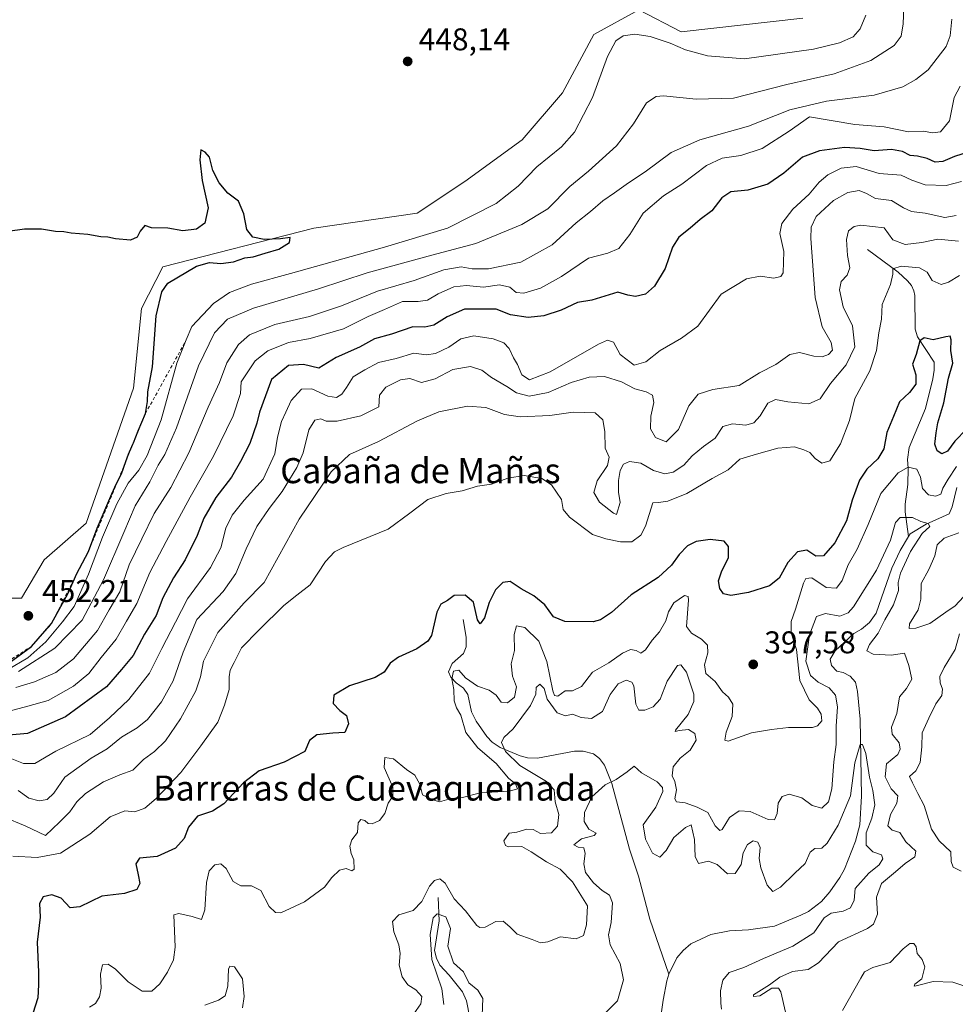
# Model space of a CAD drawing. Units: metres. Extents: x 621900 to 625379, y 4683228 to 4685601.
# Drawn here: x 624676 to 624975, y 4683809 to 4684123 of the extents above; entities that cross this region are included whole.
import ezdxf
from ezdxf.enums import TextEntityAlignment as Align

# ---------------------------------------------------------------- set-up
doc = ezdxf.new("R2010")
doc.units = ezdxf.units.M
doc.header["$MEASUREMENT"] = 0
doc.linetypes.add('DGN Style 2', pattern=[1.648017, 0.98881, -0.659207])
for name, color, linetype, lineweight in [('Corriente natural lineal', 142, 'Continuous', 13), ('Cultivos herbáceos CxS', 92, 'Continuous', 0), ('Curva de nivel maestra', 30, 'Continuous', 30), ('Curva de nivel normal', 30, 'Continuous', 0), ('Escarpado lineal', 30, 'DGN Style 2', 0), ('Pastizal CxS', 92, 'Continuous', 0), ('Punto de cota en terreno', 7, 'Continuous', 0), ('Rótulo de punto de cota en terreno', 7, 'Continuous', 0), ('Texto cartográfico', 7, 'Continuous', 0)]:
    doc.layers.add(name, color=color, linetype=linetype, lineweight=lineweight)
doc.styles.add('Style-Arial', font='txt')

# ---------------------------------------------------------------- blocks, each defined once
blk = doc.blocks.new('*U6')
at = {"layer": 'Pastizal CxS', "color": 92, "linetype": 'Continuous', "lineweight": 0}
blk.add_polyline3d([(624666.0933, 4683938.6671, 451.8961), (624676.8349, 4683938.6669, 451.8835), (624683.9962, 4683950.8407, 451.6787), (624697.4784, 4683962.5643, 451.8475), (624712.5623, 4684005.5729, 450.9096), (624715.1056, 4684031.0229, 450.6336), (624721.8947, 4684044.3069, 450.405), (624770.1243, 4684056.6383, 449.7289), (624802.9951, 4684061.3579, 448.7435), (624818.2571, 4684071.5377, 448.0866), (624836.5274, 4684084.7509, 447.6537), (624849.4175, 4684099.7895, 447.8236), (624859.4427, 4684118.4077, 447.245), (624873.765, 4684126.2851, 447.2667), (624887.2251, 4684119.2461, 446.8572), (624926.1215, 4684123.5627, 448.3714)], dxfattribs=at)
blk = doc.blocks.new('*U7')
at = {"layer": 'Cultivos herbáceos CxS', "color": 92, "linetype": 'Continuous', "lineweight": 0}
blk.add_polyline3d([(624926.1215, 4684123.5627, 448.3714), (624887.2251, 4684119.2461, 446.8572), (624873.765, 4684126.2851, 447.2667), (624859.4427, 4684118.4077, 447.245), (624849.4175, 4684099.7895, 447.8236), (624836.5274, 4684084.7509, 447.6537), (624818.2571, 4684071.5377, 448.0866), (624802.9951, 4684061.3579, 448.7435), (624770.1243, 4684056.6383, 449.7289), (624721.8947, 4684044.3069, 450.405), (624715.1056, 4684031.0229, 450.6336), (624712.5623, 4684005.5729, 450.9096), (624697.4784, 4683962.5643, 451.8475), (624683.9962, 4683950.8407, 451.6787), (624676.8349, 4683938.6669, 451.8835), (624666.0933, 4683938.6671, 451.8961)], dxfattribs=at)
blk = doc.blocks.new('5PATER')
at = {"layer": 'Punto de cota en terreno', "linetype": 'Continuous', "lineweight": 0}
h = blk.add_hatch(color=51, dxfattribs=at)
edge = h.paths.add_edge_path()
edge.add_ellipse((0, 0), major_axis=(-0.11, -0.111), ratio=0.999422, start_angle=0, end_angle=360)

msp = doc.modelspace()

# ---------------------------------------------------------------- linework, layer by layer
at = {"layer": 'Corriente natural lineal', "color": 142, "linetype": 'Continuous', "lineweight": 13}
for points in [[(624946.7442, 4684049.7668, 408.333), (624956.4401, 4684042.6201, 406.1049), (624959.5001, 4684039.7801, 404.9217), (624960.7101, 4684038.3601, 404.275), (624961.5201, 4684036.6701, 403.6121), (624961.8101, 4684035.1101, 403.1783), (624961.8601, 4684024.3601, 401.1273), (624962.6501, 4684021.9901, 400.7471), (624967.9301, 4684013.8501, 399.446), (624967.9201, 4684011.3601, 399.2141), (624967.4901, 4684008.6101, 399.0126), (624965.1601, 4683999.1301, 399.0221), (624959.9701, 4683986.7001, 398.3481), (624959.5101, 4683982.8401, 397.8716), (624959.6601, 4683980.1301, 396.7558), (624959.5301, 4683974.8301, 394.4259), (624958.6901, 4683968.5701, 392.1574), (624958.6901, 4683966.1801, 391.5203), (624959.8201, 4683958.2601, 390.0399)], [(624975.2101, 4683973.9601, 394.1418), (624973.7501, 4683967.8001, 392.6149), (624972.7201, 4683965.5401, 392.0246), (624965.4101, 4683962.2601, 390.7313), (624960.3501, 4683959.1201, 390.1429), (624959.8201, 4683958.2601, 390.0399)], [(624959.8201, 4683958.2601, 390.0399), (624957.1101, 4683953.8101, 389.7144), (624954.4701, 4683948.1701, 389.5582), (624949.5101, 4683933.8101, 388.6976), (624947.3701, 4683930.8701, 388.2389), (624944.8001, 4683928.7401, 388.5503), (624942.3201, 4683927.3501, 388.4654), (624936.3501, 4683921.8201, 387.5561), (624934.8101, 4683919.1901, 387.6297), (624935.2001, 4683917.1501, 387.4528), (624936.9201, 4683915.3401, 387.2263), (624938.9801, 4683914.9201, 387.1275), (624941.1901, 4683913.7801, 386.9567), (624942.9201, 4683911.8001, 386.5817), (624943.5401, 4683908.8801, 386.6013), (624944.4101, 4683900.0201, 386.4514), (624944.7901, 4683875.4601, 385.5255), (624944.2101, 4683866.4001, 384.9541), (624942.9001, 4683861.1901, 384.5018), (624939.3201, 4683852.1701, 383.9524), (624937.9101, 4683849.5501, 383.8703), (624934.6601, 4683844.9301, 383.5998), (624931.9901, 4683841.8601, 383.3731), (624927.9201, 4683838.7001, 383.1407), (624925.4101, 4683837.5001, 382.9639), (624917.0301, 4683834.0301, 382.6313), (624908.7501, 4683832.8701, 382.271), (624902.6901, 4683832.5601, 382.0023), (624896.7301, 4683831.3801, 381.5763), (624890.3501, 4683828.3801, 381.2939), (624887.9101, 4683826.3201, 381.2366), (624885.9101, 4683823.9501, 381.1402), (624883.3601, 4683818.6901, 380.9361)], [(624817.7001, 4683931.8401, 398.7221), (624818.6201, 4683926.2401, 397.7606), (624818.6701, 4683923.1201, 397.7768), (624817.7701, 4683921.0201, 397.5869), (624814.1701, 4683917.8401, 398.28), (624813.0701, 4683915.1201, 398.2917), (624813.8201, 4683913.4701, 397.8904), (624815.4301, 4683911.5901, 396.9086), (624817.8401, 4683909.8801, 395.3683), (624819.2201, 4683907.9301, 394.8187), (624820.3501, 4683902.3301, 394.0313), (624821.8501, 4683899.4401, 393.6216), (624825.2601, 4683894.5001, 392.8071), (624826.9701, 4683892.7301, 392.1356), (624829.5701, 4683891.0601, 391.8543), (624835.8601, 4683888.3101, 389.7416), (624838.2001, 4683887.7201, 388.8806), (624841.4601, 4683887.6101, 388.2582), (624853.2801, 4683889.8001, 387.1487), (624856.0301, 4683889.8601, 387.002), (624859.2701, 4683888.9901, 386.9738), (624861.2501, 4683887.4901, 386.8122), (624862.8401, 4683885.3301, 386.4734), (624865.1501, 4683879.5301, 385.625), (624870.7701, 4683858.5701, 383.699), (624873.6101, 4683849.9801, 383.069), (624877.2501, 4683836.2801, 381.9649), (624883.3601, 4683818.6901, 380.9361)], [(624809.7201, 4683843.1601, 389.2093), (624810.0701, 4683835.7201, 387.1331), (624808.5301, 4683826.2801, 386.0581), (624809.1601, 4683823.8701, 385.5184), (624810.3201, 4683821.5701, 385.0759), (624813.2301, 4683818.4501, 383.996), (624817.4701, 4683813.1001, 383.3676), (624818.7701, 4683810.2101, 383.6618), (624819.8901, 4683804.8101, 383.1418)], [(624883.3601, 4683818.6901, 380.9361), (624882.6701, 4683816.5701, 380.8665), (624881.4901, 4683810.4801, 380.671), (624879.2301, 4683795.0401, 380.0873), (624879.5901, 4683792.2401, 379.9089), (624881.0901, 4683789.2501, 379.7056), (624882.2801, 4683786.0401, 379.4375), (624882.1101, 4683783.9501, 379.2731), (624880.8101, 4683780.6001, 379.1253), (624880.3401, 4683778.1501, 378.9797), (624880.5701, 4683775.4101, 378.8287), (624881.7101, 4683769.3801, 378.4722), (624881.1601, 4683764.0001, 378.223), (624877.6201, 4683751.5201, 377.639), (624877.0401, 4683748.4901, 377.2486), (624874.9501, 4683742.6301, 376.7109), (624873.6301, 4683740.0101, 376.686), (624868.7301, 4683734.0001, 376.3059), (624865.1701, 4683728.5401, 376.108), (624863.2801, 4683723.1001, 375.9357), (624862.1201, 4683717.3601, 375.8438), (624861.4801, 4683711.5201, 375.6815), (624860.3701, 4683706.9601, 375.6321)]]:
    msp.add_polyline3d(points, dxfattribs=at)
at = {"layer": 'Cultivos herbáceos CxS', "color": 92, "linetype": 'Continuous', "lineweight": 0}
msp.add_polyline3d([(624926.1215, 4684123.5627, 448.3714), (624887.2251, 4684119.2461, 446.8572), (624873.765, 4684126.2851, 447.2667), (624859.4427, 4684118.4077, 447.245), (624849.4175, 4684099.7895, 447.8236), (624836.5274, 4684084.7509, 447.6537), (624818.2571, 4684071.5377, 448.0866), (624802.9951, 4684061.3579, 448.7435), (624770.1243, 4684056.6383, 449.7289), (624721.8947, 4684044.3069, 450.405), (624715.1056, 4684031.0229, 450.6336), (624712.5623, 4684005.5729, 450.9096), (624697.4784, 4683962.5643, 451.8475), (624683.9962, 4683950.8407, 451.6787), (624676.8349, 4683938.6669, 451.8835), (624666.0933, 4683938.6671, 451.8961)], dxfattribs=at)
at = {"layer": 'Curva de nivel maestra', "color": 30, "linetype": 'Continuous', "lineweight": 30, "flags": 128}
for points, elevation in [([(624672.92, 4683918.0101), (624680, 4683923.2001), (624686.37, 4683930.5201), (624691.68, 4683940.2601), (624693.7107, 4683944.8273), (624694.37, 4683946.3101), (624698.14, 4683953.4601), (624700.92, 4683960.9701), (624705.59, 4683971.9201), (624707.1711, 4683975.1433), (624708.7, 4683978.2601), (624710.0546, 4683982.1575), (624710.9, 4683984.5901), (624712.3684, 4683987.7859), (624712.43, 4683987.9201), (624712.5195, 4683988.1536), (624713.99, 4683991.9901), (624716.37, 4683997.5201), (624717.06, 4684001.3601), (624717.1, 4684004.4501), (624718.58, 4684012.4001), (624719.74, 4684028.6601), (624721.54, 4684036.3601), (624723.51, 4684039.0401), (624732.66, 4684044.4501), (624736.76, 4684045.6301), (624740.43, 4684045.3601), (624744.43, 4684045.8301), (624748.1, 4684047.1701), (624750.76, 4684047.4901), (624754.52, 4684048.6601), (624758.86, 4684049.8701), (624762.3, 4684052.0301), (624762.5, 4684053.6501), (624759.4, 4684053.2201), (624754.2, 4684053.0201), (624750.64, 4684053.7801), (624748.69, 4684056.1701), (624747.79, 4684061.2301), (624746.02, 4684065.2501), (624742.66, 4684067.8101), (624739.88, 4684071.0201), (624737.88, 4684075.0301), (624736.74, 4684079.2201), (624735.4, 4684080.8101), (624734.04, 4684081.5801), (624733.66, 4684078.3801), (624734.42, 4684071.7601), (624736.35, 4684063.0801), (624735.25, 4684058.1601), (624732.66, 4684056.3401), (624728.24, 4684055.7201), (624723.46, 4684056.6101), (624718.31, 4684056.6801), (624716.21, 4684057.4301), (624714.67, 4684055.6301), (624713.72, 4684053.7401), (624711.6, 4684052.8101), (624706.83, 4684053.1901), (624704.36, 4684053.7101), (624702.1, 4684053.8401), (624697.98, 4684054.6401), (624692.64, 4684054.9901), (624690.27, 4684055.4101), (624687.71, 4684055.5201), (624683.16, 4684056.3001), (624677.75, 4684056.2901), (624672.44, 4684055.5801)], 450), ([(624979.09, 4684080.9701), (624974.48, 4684079.4601), (624970.7, 4684077.8501), (624968.3, 4684077.6801), (624965.7, 4684078.8401), (624962.69, 4684079.5401), (624960.27, 4684079.7801), (624957.84, 4684081.0201), (624954.34, 4684081.7301), (624948.82, 4684081.2801), (624944.4, 4684082.0201), (624939.4, 4684082.3201), (624931.4, 4684081.2801), (624925.92, 4684079.2001), (624919.96, 4684074.1601), (624914.87, 4684070.6501), (624908.56, 4684068.6801), (624903.08, 4684068.1601), (624900.21, 4684066.2501), (624897.06, 4684062.1301), (624893.35, 4684059.4201), (624890.13, 4684056.6301), (624886.54, 4684053.7601), (624884.54, 4684050.5401), (624882.15, 4684043.7701), (624878.8, 4684038.1601), (624875.88, 4684035.5301), (624872.69, 4684034.7701), (624870.24, 4684035.2401), (624867.07, 4684036.2401), (624858.74, 4684033.6201), (624854.19, 4684032.9401), (624849, 4684030.4801), (624843.5, 4684028.6601), (624838.48, 4684028.1601), (624832.82, 4684029.0201), (624828.22, 4684030.7701), (624818.15, 4684030.7801), (624812.66, 4684028.3601), (624808.34, 4684025.6301), (624805.53, 4684025.0801), (624801.63, 4684025.1601), (624794.87, 4684022.8301), (624789.45, 4684021.2701), (624784.66, 4684018.7001), (624777.16, 4684015.3901), (624771.68, 4684011.9801), (624766.74, 4684013.1701), (624761.96, 4684012.8001), (624756.57, 4684008.3901), (624752.69, 4683997.8901), (624751.88, 4683994.4801), (624749.67, 4683987.9801), (624746.69, 4683982.2401), (624743.86, 4683977.2101), (624738.81, 4683970.7401), (624735.01, 4683964.1301), (624732.82, 4683958.6601), (624729.05, 4683950.8801), (624725.32, 4683945.1401), (624721.86, 4683938.7601), (624719.82, 4683933.0501), (624716.1, 4683927.1801), (624712.39, 4683920.3501), (624708.72, 4683915.9301), (624703.88, 4683910.3501), (624690.88, 4683900.7601), (624678.74, 4683895.4901), (624672.77, 4683894.9401)], 425), ([(624978.29, 4683992.5601), (624974.56, 4683988.6701), (624972.17, 4683985.5101), (624970.4, 4683984.6301), (624968.92, 4683985.6101), (624968.14, 4683987.7601), (624968.6, 4683991.3001), (624969.1, 4683994.5601), (624971.01, 4684000.8801), (624972.5, 4684008.7301), (624973.92, 4684013.5801), (624973.31, 4684017.5801), (624973.39, 4684021.0401), (624973.11, 4684022.2101), (624971.68, 4684022.0001), (624967.68, 4684021.0501), (624964.73, 4684021.6701), (624963.43, 4684020.6601), (624962.22, 4684016.3101), (624961.03, 4684013.2801), (624962.14, 4684009.8701), (624962.09, 4684006.8501), (624960.07, 4684004.2501), (624956.89, 4684001.1901), (624955.01, 4683996.5401), (624952.85, 4683991.4101), (624951.93, 4683986.2001), (624949.98, 4683983.0401), (624946.51, 4683979.7801), (624944.2, 4683976.2101), (624941.84, 4683969.8301), (624939.96, 4683963.2601), (624936.3, 4683956.2201), (624932.7, 4683952.1001), (624930.22, 4683951.9801), (624927.33, 4683953.8801), (624924.36, 4683953.4001), (624921.29, 4683949.9701), (624918.54, 4683945.0001), (624915.4, 4683942.5701), (624908.74, 4683940.4801), (624903.12, 4683939.4901), (624900.77, 4683940.0401), (624899.62, 4683941.7201), (624899.2, 4683944.1901), (624900.22, 4683947.3101), (624902.36, 4683951.5001), (624902.35, 4683955.1501), (624900.98, 4683956.8401), (624896.47, 4683957.3201), (624892.02, 4683956.7001), (624889.27, 4683955.2801), (624886.58, 4683952.5101), (624884.22, 4683949.1101), (624879.96, 4683945.2101), (624871.29, 4683939.7201), (624865.03, 4683934.1001), (624861.52, 4683931.7001), (624859.15, 4683931.0801), (624850.13, 4683931.1901), (624846.53, 4683932.6501), (624843.72, 4683936.5401), (624840.26, 4683939.3401), (624836.24, 4683941.5601), (624832.71, 4683943.9401), (624830.35, 4683943.6401), (624828.04, 4683941.3101), (624826, 4683937.2601), (624824.57, 4683932.3501), (624823.13, 4683930.4201), (624822.31, 4683931.7601), (624821, 4683937.3201), (624818.36, 4683939.5801), (624814.85, 4683939.4901), (624812.68, 4683937.8301), (624810.64, 4683936.6901), (624809.35, 4683934.1201), (624807.62, 4683926.7401), (624806.4, 4683924.8801), (624802.92, 4683922.4801), (624797.1, 4683919.8501), (624794.39, 4683917.8901), (624792.56, 4683915.0401), (624789.64, 4683913.2801), (624781.43, 4683910.6701), (624776.5, 4683907.6901), (624776.27, 4683905.0601), (624778.4, 4683902.8001), (624780.54, 4683901.2601), (624781.16, 4683898.5201), (624779.92, 4683895.8201), (624776.09, 4683895.5901), (624771.07, 4683895.0501), (624768.67, 4683893.2001), (624767.16, 4683889.6801), (624760.66, 4683886.3101), (624752.59, 4683883.5801), (624747.59, 4683879.7901), (624741.34, 4683873.0001), (624737.74, 4683870.6801), (624733, 4683869.1501), (624730.11, 4683865.6101), (624728.67, 4683861.9401), (624725.92, 4683858.9401), (624720.09, 4683856.2001), (624714.43, 4683855.6901), (624713.3, 4683853.8601), (624714, 4683850.3601), (624714.59, 4683847.6101), (624713.59, 4683845.7001), (624709.71, 4683844.4201), (624702.43, 4683843.5501), (624695.43, 4683840.2401), (624692.29, 4683839.8901), (624689.5, 4683842.9501), (624686.46, 4683844.0001), (624683.75, 4683843.3701), (624682.55, 4683841.2801), (624682.74, 4683836.9401), (624681.8, 4683828.9701), (624682.28, 4683819.3701), (624682.23, 4683815.2901), (624682.01, 4683811.1401), (624680.39, 4683806.1801)], 400)]:
    msp.add_lwpolyline(points, dxfattribs=dict(at, elevation=elevation))
at = {"layer": 'Curva de nivel normal', "color": 30, "linetype": 'Continuous', "lineweight": 0, "flags": 128}
for points, elevation in [([(624958.25, 4684127.0801), (624958.1, 4684121.7401), (624957.49, 4684117.8601), (624955.26, 4684114.8701), (624947.76, 4684110.0601), (624936.08, 4684105.8501), (624921.02, 4684102.4101), (624903.97, 4684098.1101), (624892.06, 4684097.7501), (624881.65, 4684098.8401), (624879.32, 4684098.6201), (624876.15, 4684096.5601), (624872.06, 4684089.9001), (624866.66, 4684082.9001), (624857.7, 4684074.8001), (624851.76, 4684069.8601), (624844.74, 4684062.8101), (624836.42, 4684057.7601), (624821.75, 4684051.7101), (624807.75, 4684048.0201), (624787.09, 4684042.4001), (624771.53, 4684037.2901), (624750.88, 4684031.1101), (624742.54, 4684027.5701), (624738.34, 4684023.2801), (624733.24, 4684012.6701), (624726.3, 4683992.9801), (624722.59, 4683984.4601), (624720.43, 4683981.0101), (624717.75, 4683975.6701), (624713.06, 4683968.0301), (624709.48, 4683959.5901), (624702.96, 4683944.4601), (624696.15, 4683931.5801), (624687.44, 4683922.6801), (624675.87, 4683915.2501)], 440), ([(624672.36, 4683915.7401), (624678.8, 4683919.6001), (624684.55, 4683924.7001), (624689.91, 4683931.1101), (624693.64, 4683935.9701), (624698.23, 4683946.2301), (624702.63, 4683958.1101), (624707.28, 4683968.7001), (624710.85, 4683975.2601), (624714.23, 4683979.4601), (624716.92, 4683984.0801), (624721.36, 4683995.4601), (624726.4, 4684013.5801), (624729.3947, 4684020.9843), (624729.3964, 4684020.9884), (624731.12, 4684025.2501), (624738.06, 4684032.6401), (624743.18, 4684036.0701), (624750.24, 4684038.8001), (624762.68, 4684042.1101), (624792.57, 4684050.5101), (624812.75, 4684056.6501), (624828.22, 4684064.4901), (624835.26, 4684069.9701), (624841.21, 4684076.2201), (624849.08, 4684082.5601), (624853.21, 4684087.2001), (624858.92, 4684098.2301), (624863.76, 4684111.4001), (624866.38, 4684116.3101), (624868.74, 4684117.9501), (624872.49, 4684118.4401), (624877.4, 4684117.7301), (624883.79, 4684115.6201), (624888.62, 4684113.4301), (624895.71, 4684111.5801), (624907.5, 4684110.6301), (624929.49, 4684113.7101), (624937.74, 4684115.6601), (624942.11, 4684117.6001), (624944.41, 4684120.1501), (624946.14, 4684124.4801)], 445), ([(624973.59, 4684123.2201), (624973.08, 4684117.9801), (624971.84, 4684114.5101), (624966.06, 4684107.1201), (624962.15, 4684104.0001), (624957.99, 4684101.7001), (624948.79, 4684099.0701), (624933.58, 4684097.1101), (624921.95, 4684094.3401), (624908.76, 4684089.1601), (624893.26, 4684084.7501), (624884.03, 4684080.7701), (624875.79, 4684074.5401), (624870.41, 4684071.0501), (624866.04, 4684067.8801), (624862.29, 4684065.3201), (624858.32, 4684061.8901), (624853.72, 4684058.2901), (624846.08, 4684051.3201), (624836.08, 4684045.7901), (624825.75, 4684043.5901), (624820.58, 4684043.6301), (624817.07, 4684044.2801), (624811.58, 4684043.3501), (624802.09, 4684039.9601), (624790.42, 4684036.5701), (624778.87, 4684031.8301), (624768.66, 4684028.4601), (624757.63, 4684025.8901), (624749.54, 4684022.5701), (624746.01, 4684019.5301), (624742.37, 4684013.6701), (624739.95, 4684007.4201), (624736.4, 4683999.5501), (624730.16, 4683984.9201), (624724.47, 4683973.9201), (624719.18, 4683965.5901), (624715.2, 4683957.5901), (624711.21, 4683949.2901), (624708.17, 4683940.6301), (624704.76, 4683934.8901), (624701.1, 4683928.3601), (624693.44, 4683919.2301), (624687.79, 4683914.9601), (624680.96, 4683911.9801), (624674.98, 4683910.1201)], 435), ([(624976.21, 4684101.9001), (624974.4, 4684098.2401), (624972.84, 4684090.8101), (624970.01, 4684087.3801), (624967.48, 4684086.9801), (624964.55, 4684087.5701), (624959.8, 4684087.3601), (624952.07, 4684088.8801), (624942.63, 4684089.6401), (624928.24, 4684092.1501), (624921.72, 4684087.5901), (624913.06, 4684081.9901), (624906.31, 4684079.7401), (624900.39, 4684078.9201), (624895.36, 4684076.6001), (624887.51, 4684070.6101), (624881.63, 4684066.9201), (624875.13, 4684061.3701), (624870.91, 4684054.6301), (624867.34, 4684050.1701), (624863.87, 4684048.6901), (624857.74, 4684047.0201), (624849.08, 4684041.2501), (624842.41, 4684037.4601), (624837.12, 4684035.9201), (624834.62, 4684036.1201), (624832.6, 4684037.7601), (624829.34, 4684038.5001), (624824.16, 4684037.8201), (624818.83, 4684038.3401), (624814.7, 4684037.8701), (624809.79, 4684035.6601), (624806.36, 4684033.6901), (624803.35, 4684033.2501), (624798.33, 4684033.2201), (624792.66, 4684030.6401), (624787.36, 4684028.4201), (624779.53, 4684024.5201), (624768.94, 4684021.4201), (624761.97, 4684020.2001), (624755.39, 4684017.5101), (624751.41, 4684014.3401), (624746.85, 4684007.5901), (624746.65, 4684003.8601), (624744.32, 4683996.7601), (624738.06, 4683983.9201), (624730.62, 4683970.8601), (624723.02, 4683956.6801), (624717.75, 4683946.8601), (624713.65, 4683936.9301), (624710.27, 4683931.2701), (624707.04, 4683925.6001), (624702.2, 4683919.7101), (624698.32, 4683914.6201), (624693.43, 4683910.5501), (624685.28, 4683905.9601), (624678.79, 4683904.1901), (624671.29, 4683902.2001)], 430), ([(624672.13, 4683888.0501), (624677.49, 4683885.9001), (624681.07, 4683885.9401), (624687.77, 4683889.8401), (624698.76, 4683895.1401), (624704.84, 4683900.5201), (624711.05, 4683906.3501), (624717.61, 4683914.7201), (624721.54, 4683922.6101), (624725.93, 4683931.0001), (624729.78, 4683938.4601), (624737.1, 4683948.3801), (624740.36, 4683954.7101), (624742.03, 4683960.9001), (624743.99, 4683965.0601), (624747.9, 4683969.8601), (624753.88, 4683976.5401), (624757.61, 4683984.6601), (624758.46, 4683989.9201), (624759.79, 4683994.9201), (624761.14, 4683997.9201), (624762.82, 4684001.6601), (624766.12, 4684005.2701), (624769.43, 4684005.3401), (624774.51, 4684003.0201), (624777.27, 4684002.6601), (624779.02, 4684003.7101), (624780.5, 4684005.7901), (624782.61, 4684009.1601), (624786.38, 4684011.4501), (624790.75, 4684013.7301), (624796.39, 4684015.0601), (624801.98, 4684016.7301), (624806.06, 4684016.2701), (624808.92, 4684016.6001), (624813.18, 4684018.6901), (624816.98, 4684021.2801), (624821.13, 4684022.3201), (624827.27, 4684021.2901), (624830.68, 4684020.0001), (624832.39, 4684018.2001), (624833.76, 4684015.3101), (624835.03, 4684013.1201), (624836.48, 4684009.8801), (624838.9, 4684008.2401), (624845.45, 4684010.7701), (624860.93, 4684019.6701), (624863.76, 4684020.9201), (624865.62, 4684020.2201), (624867.77, 4684016.2801), (624872.29, 4684012.9101), (624875.94, 4684013.9701), (624880.55, 4684017.5801), (624887.38, 4684021.5801), (624892.56, 4684025.4101), (624900.07, 4684035.5801), (624908.08, 4684040.4701), (624912.51, 4684041.3501), (624916.83, 4684040.6201), (624919.1, 4684041.2001), (624919.82, 4684042.3701), (624920.01, 4684049.1701), (624918.78, 4684054.9101), (624919.33, 4684058.1001), (624922.86, 4684062.6501), (624928.14, 4684067.4301), (624931.29, 4684071.2501), (624934.06, 4684073.6501), (624938.28, 4684075.7801), (624943.07, 4684076.3201), (624950.4, 4684074.0701), (624957.44, 4684073.4601), (624960.88, 4684071.9001), (624965.1, 4684070.4501), (624971.79, 4684070.1801), (624976.66, 4684071.5301)], 420), ([(624974.98, 4684060.6201), (624971.42, 4684060.0001), (624965.15, 4684061.3501), (624960.76, 4684061.8801), (624958.14, 4684063.0601), (624954.38, 4684065.4001), (624949.23, 4684066.1201), (624946.42, 4684067.6701), (624944.07, 4684068.5701), (624940.4, 4684067.9401), (624935.88, 4684065.4401), (624930.28, 4684060.3201), (624928.73, 4684056.9501), (624928.66, 4684053.3601), (624929.97, 4684034.4901), (624932.21, 4684025.1601), (624935.1, 4684020.1601), (624935.54, 4684017.6901), (624934.27, 4684016.3101), (624932.27, 4684015.5601), (624929.61, 4684015.7501), (624925.04, 4684016.9401), (624921.9, 4684016.3001), (624917.42, 4684013.1001), (624912.24, 4684010.4801), (624905.74, 4684006.4701), (624897.41, 4684005.2001), (624892.64, 4684003.7101), (624889.7, 4683999.9101), (624886.45, 4683992.4601), (624882.49, 4683988.5301), (624879.06, 4683989.8801), (624877.48, 4683992.6601), (624877.54, 4683996.6301), (624878.57, 4684001.0601), (624878.1, 4684003.4101), (624876.06, 4684004.4401), (624872.45, 4684005.3501), (624868.24, 4684007.6401), (624862.82, 4684009.3201), (624857.95, 4684009.1201), (624852.2, 4684007.3801), (624844.88, 4684004.2201), (624838.78, 4684003.0201), (624834.75, 4684004.0801), (624831.68, 4684006.1401), (624826.7, 4684009.0201), (624823.65, 4684011.3701), (624820, 4684012.4501), (624814.42, 4684011.5101), (624808.75, 4684008.5901), (624804.42, 4684007.3701), (624800.75, 4684008.6301), (624797.75, 4684008.2301), (624793.09, 4684005.9401), (624791.06, 4684003.3201), (624790.8, 4683999.6501), (624785.08, 4683996.7801), (624777.49, 4683995.0901), (624773.99, 4683995.1001), (624772.31, 4683995.8001), (624770.42, 4683995.4301), (624768.44, 4683992.3401), (624766.68, 4683985.0201), (624764.68, 4683980.2801), (624759.97, 4683972.5901), (624755.84, 4683967.2601), (624751.94, 4683961.4601), (624748.45, 4683954.4101), (624745.24, 4683946.4601), (624741.19, 4683940.7601), (624732.7, 4683931.8701), (624728.44, 4683921.4301), (624725.18, 4683912.2701), (624721.51, 4683905.5301), (624717, 4683899.9601), (624713.76, 4683897.2501), (624708.76, 4683894.3101), (624704.11, 4683890.5601), (624699, 4683887.5701), (624690.68, 4683881.5201), (624687.1, 4683876.4801), (624684.97, 4683874.4101), (624682.47, 4683873.9601), (624679.2, 4683874.8001), (624675.71, 4683877.2801)], 415), ([(624975.72, 4684052.4501), (624969.15, 4684053.1001), (624964.07, 4684052.0501), (624958.73, 4684051.4101), (624954.76, 4684052.9301), (624952.05, 4684056.6701), (624944.61, 4684057.5601), (624942.4, 4684057.1801), (624940.64, 4684055.8001), (624939.98, 4684052.9801), (624940.3, 4684047.9101), (624941.08, 4684043.9101), (624940.17, 4684041.5801), (624938.3, 4684039.5801), (624937.8, 4684036.9001), (624938.9, 4684031.5401), (624941.92, 4684025.4301), (624942.65, 4684018.7801), (624939.88, 4684013.0701), (624934.92, 4684007.0801), (624931.58, 4684002.2301), (624927.95, 4684000.5601), (624921.28, 4684001.2301), (624917.31, 4684002.0001), (624914.92, 4684000.8101), (624912.5, 4683996.8101), (624910.41, 4683994.5701), (624907.88, 4683993.7701), (624903.62, 4683994.2101), (624900.55, 4683993.3501), (624898.08, 4683989.6001), (624894.41, 4683986.9401), (624890.74, 4683983.9701), (624888.08, 4683980.9901), (624884.74, 4683978.8001), (624882.08, 4683978.3001), (624878.41, 4683979.3801), (624874.41, 4683981.6901), (624870.81, 4683982.2201), (624868.91, 4683981.3901), (624867.82, 4683979.3801), (624867.24, 4683976.2001), (624867.3, 4683972.4801), (624867.79, 4683969.0901), (624866.6, 4683965.3301), (624865.62, 4683965.7001), (624861.16, 4683969.2001), (624859.37, 4683972.3101), (624860.49, 4683976.0201), (624863.71, 4683980.9201), (624864.32, 4683983.6201), (624863.03, 4683986.4901), (624862.96, 4683991.8101), (624862.32, 4683995.5001), (624859.8, 4683997.7401), (624852.84, 4683997.9301), (624845.41, 4683996.8501), (624835.94, 4683996.4401), (624830.86, 4683997.2001), (624824.95, 4683999.4101), (624819.09, 4683999.8001), (624809.9, 4683998.0101), (624803.19, 4683995.2001), (624790.68, 4683988.5401), (624781.4, 4683984.4601), (624775.58, 4683978.9501), (624765.38, 4683963.8401), (624754.26, 4683943.6401), (624747.86, 4683937.1301), (624739.41, 4683927.6501), (624734.84, 4683918.5401), (624733.94, 4683913.4901), (624732.38, 4683909.0601), (624727.51, 4683900.1801), (624722.74, 4683893.0801), (624719.28, 4683889.7201), (624715.77, 4683887.1901), (624712.31, 4683883.7901), (624708.23, 4683882.3201), (624702.97, 4683880.0201), (624697.23, 4683876.3301), (624694.43, 4683873.7201), (624692.19, 4683870.4801), (624688.9, 4683867.1901), (624684.44, 4683862.9301), (624678.03, 4683866.0501), (624671.32, 4683868.7601)], 410), ([(624674, 4683856.4001), (624681.77, 4683855.9701), (624689.29, 4683857.3301), (624698.62, 4683863.3601), (624705.06, 4683868.8901), (624709.79, 4683870.8401), (624713.01, 4683870.5201), (624716.13, 4683871.6301), (624719.75, 4683874.7201), (624727.68, 4683883.0701), (624734.06, 4683891.5601), (624739.41, 4683899.0801), (624741.54, 4683904.5301), (624743.1, 4683909.4901), (624743.05, 4683913.5501), (624743.42, 4683915.6701), (624744.68, 4683918.1501), (624747.04, 4683922.8101), (624752.62, 4683928.4801), (624760.53, 4683936.2601), (624764.69, 4683939.6001), (624768.95, 4683942.9301), (624773.8, 4683950.3201), (624776.62, 4683953.3701), (624779.42, 4683954.7601), (624793.75, 4683960.6501), (624800.75, 4683965.7801), (624806.42, 4683970.0401), (624812.25, 4683971.9601), (624817.41, 4683972.8601), (624822.25, 4683974.3301), (624826.7, 4683974.9801), (624831.94, 4683976.9201), (624837.22, 4683977.7201), (624842.78, 4683976.7901), (624845.88, 4683974.7901), (624849.1, 4683970.1001), (624849.63, 4683966.9501), (624851.65, 4683964.4101), (624859, 4683958.9001), (624863.25, 4683957.5401), (624867.9, 4683956.5601), (624871.47, 4683956.6401), (624874.37, 4683958.6801), (624875.89, 4683961.5901), (624878.27, 4683968.9901), (624880, 4683969.1201), (624882.98, 4683969.5101), (624889.02, 4683972.0201), (624897.18, 4683976.7801), (624902.22, 4683979.5401), (624905.96, 4683982.9201), (624911.31, 4683984.5201), (624918.09, 4683986.5001), (624923.46, 4683986.8701), (624926.37, 4683985.8901), (624928.26, 4683985.1101), (624929.98, 4683983.1701), (624932.16, 4683981.6401), (624934.66, 4683982.3701), (624938.12, 4683987.8801), (624940.93, 4683995.2601), (624942.64, 4684002.3101), (624947.48, 4684011.1201), (624949.58, 4684017.6301), (624950.31, 4684023.2501), (624951.2, 4684027.5801), (624951.4, 4684032.2501), (624954.02, 4684038.6701), (624954.8, 4684041.9601), (624954.82, 4684043.6201), (624957.4, 4684044.4901), (624963.3, 4684043.9501), (624965.73, 4684042.5601), (624967.31, 4684039.9401), (624970.15, 4684038.6601), (624972.57, 4684039.3401), (624976.09, 4684041.5501)], 405), ([(624975.07, 4683980.5801), (624972.4, 4683976.5701), (624970.73, 4683973.7001), (624970.07, 4683971.8301), (624968.36, 4683971.1701), (624966.16, 4683971.5901), (624964.24, 4683973.5601), (624963.56, 4683977.2501), (624962.41, 4683979.7201), (624959.65, 4683980.3601), (624956.5, 4683978.6101), (624950.96, 4683971.9801), (624946.87, 4683962.1001), (624943.38, 4683954.2601), (624940.54, 4683949.2601), (624938.63, 4683944.2601), (624936.8, 4683941.8401), (624933.53, 4683942.0301), (624928.99, 4683945.1001), (624927.04, 4683944.8801), (624926.24, 4683943.3601), (624923.74, 4683935.1701), (624922.4, 4683931.2101), (624922.32, 4683927.5801), (624924.1, 4683922.2201), (624925.09, 4683912.4101), (624928.12, 4683906.1701), (624930.74, 4683903.5901), (624931.97, 4683901.6001), (624932.1, 4683899.4601), (624930.71, 4683897.9001), (624929.11, 4683897.4001), (624921.49, 4683897.3901), (624916.09, 4683896.7601), (624909.74, 4683895.6701), (624902.21, 4683893.0601), (624901.24, 4683893.3601), (624901.61, 4683895.8601), (624903.56, 4683900.9301), (624903.69, 4683904.8201), (624902.33, 4683907.0901), (624900.41, 4683908.7801), (624898.08, 4683912.0401), (624895.08, 4683914.6301), (624894.68, 4683917.4201), (624895.74, 4683921.1801), (624895.69, 4683923.6001), (624893.75, 4683925.5701), (624890.57, 4683927.4601), (624888.96, 4683929.6001), (624889.59, 4683938.0101), (624889.53, 4683939.1501), (624888.33, 4683939.4301), (624884.92, 4683937.1301), (624883.21, 4683934.2901), (624882.34, 4683931.3801), (624880.39, 4683927.9301), (624877.99, 4683925.2701), (624875.88, 4683922.1301), (624874.38, 4683921.1401), (624872.85, 4683921.9101), (624871.11, 4683922.2101), (624868.59, 4683921.0701), (624864.23, 4683917.9601), (624858.95, 4683915.0501), (624855.5, 4683910.5001), (624852.6, 4683909.1001), (624850.3, 4683909.0301), (624847.95, 4683907.3801), (624846.82, 4683907.6201), (624846.3, 4683909.1001), (624844.44, 4683918.4001), (624841.82, 4683924.9001), (624837.36, 4683929.2301), (624834.71, 4683929.8201), (624833.98, 4683927.0601), (624834.06, 4683921.9601), (624833, 4683917.7101), (624833.4, 4683913.7601), (624834.75, 4683910.3201), (624834.12, 4683907.0301), (624831.88, 4683905.2501), (624829.88, 4683905.4401), (624828.28, 4683907.6701), (624825.96, 4683909.2901), (624822.33, 4683910.5801), (624818.51, 4683913.2401), (624816.36, 4683915.6901), (624814.66, 4683915.3301), (624814.13, 4683912.9001), (624814.71, 4683909.5001), (624814.82, 4683905.9301), (624815.6, 4683903.7001), (624816.98, 4683901.3201), (624818.6, 4683895.7801), (624822.36, 4683890.8701), (624828.26, 4683885.9201), (624832.2, 4683881.2601), (624834.38, 4683879.4101), (624835.01, 4683877.8201), (624832.46, 4683877.0401), (624823.18, 4683876.5801), (624817.53, 4683875.0401), (624813.85, 4683874.7001), (624810.15, 4683873.6601), (624807.37, 4683874.5501), (624804.7, 4683875.8801), (624803.92, 4683879.2701), (624802.34, 4683882.2001), (624799.64, 4683883.9901), (624795.44, 4683887.4001), (624792.74, 4683887.8001), (624792.56, 4683884.6501), (624795.26, 4683878.3701), (624795.32, 4683875.5401), (624793.81, 4683873.2701), (624792.7, 4683869.9301), (624791.04, 4683867.7401), (624788.71, 4683866.6601), (624787.37, 4683866.7501), (624786.33, 4683867.7201), (624785.04, 4683868.0001), (624784.26, 4683867.0201), (624784, 4683863.9401), (624782.23, 4683861.6101), (624781.53, 4683859.5201), (624781.97, 4683857.2301), (624782.84, 4683855.1801), (624782.9, 4683852.2401), (624782.18, 4683851.6601), (624780.42, 4683852.4301), (624778.26, 4683851.8401), (624775.79, 4683849.5901), (624773.44, 4683846.4901), (624767.15, 4683841.7601), (624759.5, 4683838.3101), (624757.86, 4683838.3401), (624755.79, 4683840.3301), (624753.18, 4683845.3801), (624750.23, 4683846.9001), (624746.76, 4683846.8901), (624744.36, 4683848.2701), (624742.14, 4683852.3701), (624740.36, 4683853.9001), (624738.44, 4683853.5501), (624736.69, 4683851.6601), (624735.88, 4683847.9401), (624735.29, 4683839.2801), (624734.28, 4683836.1501), (624731.27, 4683837.0901), (624726.97, 4683838.0701), (624725.4, 4683837.6101), (624725.88, 4683827.3301), (624725.3, 4683823.3301), (624723.37, 4683819.3401), (624720.97, 4683815.6101), (624718.43, 4683813.3301), (624715.29, 4683813.3501), (624710.89, 4683816.3001), (624706.83, 4683820.3401), (624704.43, 4683821.9701), (624702.67, 4683821.7201), (624702.06, 4683818.6901), (624702.28, 4683814.2401), (624701.66, 4683811.5401), (624700.38, 4683809.3401), (624698.47, 4683808.2401)], 395), ([(624801.96, 4683806.1101), (624804.2, 4683809.2801), (624804.58, 4683811.6601), (624802.64, 4683813.7201), (624800.04, 4683815.2801), (624798.22, 4683817.8501), (624797.26, 4683821.6101), (624797.59, 4683825.2801), (624797.2, 4683828.1001), (624795.6, 4683832.2201), (624795.13, 4683835.4801), (624797.14, 4683837.6801), (624801.75, 4683839.0701), (624804.56, 4683841.9301), (624806.98, 4683846.7501), (624808.56, 4683848.6401), (624810.3, 4683849.1001), (624811.98, 4683847.7701), (624814.85, 4683842.7101), (624818.46, 4683838.9101), (624822.08, 4683834.2801), (624823, 4683833.5701), (624824.75, 4683833.7301), (624828.09, 4683835.4801), (624830.47, 4683835.6201), (624832.56, 4683833.8201), (624834.96, 4683831.5001), (624839.7, 4683829.7501), (624842.41, 4683828.6801), (624844.74, 4683829.0901), (624848.74, 4683830.6701), (624853.74, 4683830.0201), (624856.13, 4683831.0101), (624857.04, 4683834.4101), (624857.36, 4683840.5601), (624852.64, 4683848.1801), (624848.63, 4683852.1601), (624844.3, 4683854.5001), (624842.22, 4683855.9601), (624839.39, 4683857.7301), (624836.4, 4683859.4601), (624832.19, 4683859.3801), (624831.25, 4683859.7501), (624830.64, 4683861.2901), (624832.36, 4683863.7001), (624834.81, 4683864.0501), (624838.02, 4683864.9601), (624840.05, 4683864.8401), (624842.42, 4683863.6101), (624845.9, 4683863.8201), (624847.83, 4683865.9201), (624848.21, 4683869.6001), (624847.1, 4683873.6801), (624846.74, 4683877.5301), (624844.34, 4683880.1801), (624835.84, 4683885.2901), (624831.23, 4683889.7301), (624829.99, 4683892.6001), (624830.69, 4683894.2101), (624833.65, 4683897.0101), (624839.22, 4683904.3601), (624840.86, 4683908.0001), (624840.95, 4683910.1401), (624842.2, 4683911.2101), (624843.56, 4683909.8101), (624844.51, 4683906.4401), (624847.68, 4683902.0901), (624850.34, 4683901.1401), (624852.54, 4683901.6401), (624855.32, 4683900.6001), (624858.7, 4683900.2101), (624862.16, 4683902.4801), (624864.57, 4683907.9601), (624867.19, 4683911.3001), (624869.73, 4683912.4401), (624871.52, 4683911.8201), (624872.19, 4683910.6601), (624872.83, 4683904.8401), (624873.72, 4683902.8701), (624875.65, 4683902.8901), (624878.29, 4683903.9701), (624880.53, 4683906.4101), (624882.77, 4683912.1901), (624886.14, 4683917.1801), (624887.13, 4683917.3201), (624888.98, 4683915.0401), (624891.35, 4683908.0001), (624891.26, 4683905.7201), (624889.46, 4683901.5501), (624885.5, 4683896.5701), (624885.3, 4683896.0901), (624886.61, 4683896.4401), (624889.65, 4683896.7501), (624891.66, 4683895.5201), (624892.02, 4683893.3601), (624890.13, 4683890.1901), (624886.92, 4683887.5601), (624884.75, 4683884.8401), (624884.4, 4683881.9701), (624885.21, 4683880.1601), (624885.76, 4683877.5001), (624885.22, 4683874.6501), (624885.8, 4683873.7001), (624888.57, 4683873.3201), (624892.35, 4683871.9801), (624895.78, 4683870.3301), (624898.14, 4683865.9901), (624899.63, 4683864.5401), (624900.36, 4683864.8201), (624902.66, 4683868.6901), (624905.73, 4683870.8301), (624909.28, 4683870.5901), (624914.99, 4683868.0501), (624917, 4683867.8901), (624917.84, 4683869.9301), (624918.15, 4683873.2701), (624919.51, 4683875.4001), (624921.75, 4683876.1001), (624925.79, 4683874.9901), (624929.08, 4683872.5201), (624932.18, 4683871.6901), (624934.28, 4683873.6601), (624935.27, 4683877.8701), (624935.98, 4683886.4201), (624936.68, 4683891.9501), (624936.73, 4683897.8401), (624937.12, 4683903.9901), (624936.54, 4683907.7401), (624934.5, 4683910.0401), (624930.98, 4683911.8401), (624928.47, 4683914.0001), (624927, 4683918.5701), (624928.24, 4683926.9601), (624930.43, 4683932.8001), (624933.35, 4683933.7201), (624937.92, 4683932.8801), (624940.52, 4683933.9101), (624942.21, 4683935.9001), (624949.53, 4683947.6001), (624953.99, 4683957.0901), (624955.62, 4683962.7201), (624957.15, 4683964.3101), (624961.06, 4683964.3801), (624963.76, 4683963.1001), (624966.06, 4683962.3901), (624966.55, 4683961.4601), (624964.19, 4683959.2001), (624960.45, 4683953.5301), (624957.26, 4683946.6401), (624956.48, 4683943.5901), (624956.56, 4683941.0801), (624955.04, 4683936.5501), (624952.24, 4683931.7101), (624950.06, 4683927.4301), (624947.29, 4683923.8901), (624946.44, 4683921.8001), (624948.53, 4683920.7901), (624954.3, 4683920.5001), (624958.51, 4683921.0401), (624959.93, 4683917.1301), (624960.8, 4683912.8401), (624959.17, 4683909.8301), (624956.91, 4683907.1601), (624956.09, 4683901.8901), (624954.32, 4683897.5301), (624954.56, 4683895.2901), (624956.76, 4683892.5101), (624957.17, 4683890.4601), (624956.4, 4683888.8201), (624952.8, 4683885.8201), (624952.32, 4683881.6501), (624954.3, 4683877.8501), (624956.38, 4683875.5801), (624956.11, 4683873.2701), (624954.04, 4683869.6001), (624953.22, 4683866.0601), (624954.62, 4683864.6001), (624957.02, 4683863.8801), (624958.98, 4683860.9101), (624962.11, 4683857.9201), (624961.83, 4683856.1401), (624958.7, 4683854.0701), (624955.6, 4683851.3601), (624951.14, 4683847.6101), (624949.52, 4683843.2801), (624949.9, 4683837.8601), (624948.59, 4683834.6801), (624946.75, 4683833.3401), (624937.4, 4683829.0201), (624931.07, 4683822.3901), (624927.73, 4683820.2401), (624922.73, 4683819.5801), (624918.73, 4683817.8001), (624915.39, 4683815.3001), (624910.37, 4683812.1601), (624910.3, 4683811.6201), (624912.39, 4683811.8501), (624916.22, 4683814.2601), (624918.27, 4683814.2301), (624919.03, 4683813.0801), (624920.56, 4683806.6601)], 390), ([(624977.3, 4683939.0001), (624974.64, 4683936.1401), (624971.74, 4683934.1601), (624966.6, 4683930.5801), (624962.1, 4683929.0201), (624959.96, 4683929.0001), (624960.1, 4683930.4801), (624962.88, 4683934.9301), (624963.73, 4683938.2601), (624963.81, 4683943.2801), (624966.26, 4683947.7801), (624968.15, 4683952.1001), (624968.97, 4683955.6301), (624971.13, 4683957.7201), (624975.82, 4683959.4601)], 395), ([(624976.54, 4683851.6101), (624974.01, 4683852.8001), (624973.4, 4683854.6101), (624973.26, 4683857.7301), (624969.52, 4683861.2801), (624967.17, 4683864.9901), (624964.82, 4683872.5301), (624962.76, 4683876.2901), (624961.04, 4683879.7601), (624960.12, 4683881.7101), (624962.08, 4683883.5901), (624963.49, 4683886.2601), (624964.08, 4683891.2301), (624964.15, 4683895.6901), (624966.26, 4683900.3101), (624968.47, 4683904.9801), (624970.4, 4683907.5901), (624970.6, 4683909.6001), (624969.83, 4683911.6001), (624969.82, 4683913.6101), (624971.11, 4683916.4701), (624974.7, 4683922.2301), (624976.1, 4683927.2501)], 395), ([(624900.1, 4683807.6001), (624899.88, 4683809.5101), (624899.81, 4683813.3801), (624900.54, 4683816.7801), (624902.58, 4683819.3001), (624907.28, 4683820.8801), (624913.48, 4683823.7601), (624922.93, 4683827.6101), (624929.53, 4683831.9401), (624932.9, 4683836.7101), (624935.06, 4683838.2001), (624938.96, 4683838.7801), (624941.32, 4683839.8901), (624942.46, 4683842.3401), (624942.74, 4683846.0401), (624947.09, 4683850.9401), (624950.39, 4683853.6101), (624951.64, 4683855.4901), (624951.14, 4683856.7701), (624948.4, 4683857.7001), (624946.23, 4683859.9101), (624946.3, 4683863.7801), (624948.13, 4683868.4601), (624949, 4683872.7101), (624948.4, 4683877.2701), (624947.31, 4683881.5901), (624946.21, 4683889.0801), (624945.06, 4683891.9501), (624944.4, 4683891.9801), (624942.68, 4683886.1401), (624941.3, 4683875.6001), (624937.38, 4683866.2101), (624933.88, 4683860.4701), (624932.12, 4683858.9501), (624929.92, 4683858.7701), (624928.4, 4683857.5801), (624926.78, 4683854.0501), (624923.48, 4683850.9401), (624918.96, 4683846.4701), (624916.48, 4683845.1301), (624914.74, 4683847.1601), (624912.68, 4683852.6201), (624912.14, 4683855.6301), (624912.5, 4683859.1001), (624911.73, 4683860.8701), (624910.22, 4683861.2201), (624908.44, 4683860.1101), (624907.05, 4683857.4101), (624906.45, 4683853.7201), (624904.49, 4683850.7801), (624902.08, 4683850.7201), (624898.74, 4683853.7501), (624896.03, 4683854.7201), (624892.75, 4683854.0201), (624891.7, 4683856.2301), (624891.46, 4683861.6201), (624890.45, 4683866.3001), (624888.63, 4683865.4501), (624884.88, 4683862.3001), (624882.43, 4683858.1601), (624880.48, 4683856.0801), (624878.06, 4683857.3501), (624875.86, 4683861.8101), (624875.13, 4683866.3201), (624879.16, 4683872.0101), (624881.43, 4683877.0001), (624881.3, 4683878.2401), (624879.58, 4683880.1101), (624874.64, 4683882.9701), (624872.3, 4683885.0101), (624870.08, 4683883.2401), (624866.57, 4683880.8401), (624863.03, 4683879.0901), (624858.75, 4683875.2701), (624856.4, 4683870.2701), (624856.28, 4683867.4501), (624857.81, 4683865.0101), (624860.12, 4683863.6901), (624859.55, 4683862.9801), (624855.43, 4683861.9001), (624853.04, 4683859.9501), (624854.38, 4683859.2301), (624856.16, 4683859.0601), (624856.68, 4683857.2401), (624856.19, 4683853.9201), (624856.71, 4683851.1601), (624859.25, 4683847.8501), (624862.01, 4683845.4001), (624864.4, 4683843.9301), (624865.3, 4683841.5001), (624864.96, 4683835.1601), (624864.04, 4683831.2401), (624864.56, 4683828.1001), (624867.78, 4683822.1701), (624868.85, 4683816.9401), (624866.91, 4683810.2401), (624862.61, 4683805.8201)], 385), ([(624823.74, 4683805.5201), (624824.01, 4683810.9401), (624822.43, 4683813.6101), (624819.55, 4683816.0001), (624817.85, 4683819.5001), (624814.68, 4683822.3301), (624812.78, 4683827.6101), (624813.67, 4683833.2701), (624812.19, 4683837.0501), (624809.37, 4683837.9201), (624808.16, 4683836.6801), (624807.22, 4683831.3601), (624807.7, 4683823.4501), (624810.87, 4683814.0601), (624811.58, 4683809.1001)], 385), ([(624938.75, 4683807.0901), (624944.53, 4683817.5001), (624945.79, 4683819.4401), (624948.41, 4683820.8501), (624953.96, 4683822.4601), (624958.05, 4683826.7901), (624960.24, 4683828.5501), (624961.45, 4683828.5201), (624962.19, 4683827.4001), (624962.5, 4683825.3401), (624964.16, 4683823.4101), (624965.01, 4683821.0701), (624964.05, 4683817.2401), (624961.84, 4683815.5601), (624961.56, 4683814.9501), (624962.26, 4683814.9701), (624967.69, 4683816.4001), (624973.94, 4683816.1501), (624978.4, 4683814.6901)], 390), ([(624735.25, 4683808.8201), (624739.68, 4683810.3901), (624741.83, 4683811.8201), (624742.59, 4683814.8501), (624742.86, 4683820.3701), (624743.3, 4683821.2901), (624744.81, 4683821.0901), (624747.34, 4683817.2401), (624747.8, 4683811.6401), (624747.3, 4683808.0401)], 390)]:
    msp.add_lwpolyline(points, dxfattribs=dict(at, elevation=elevation))
at = {"layer": 'Escarpado lineal', "color": 30, "linetype": 'DGN Style 2', "lineweight": 0}
msp.add_polyline3d([(624669.52, 4683916.6801, 450.9803), (624680, 4683923.2001, 451.2144), (624686.37, 4683930.5201, 450.8514), (624693.7107, 4683944.8273, 450.7583), (624698.14, 4683953.4601, 450.3272), (624707.1711, 4683975.1433, 451.2642), (624710.0546, 4683982.1575, 450.1646), (624712.3684, 4683987.7859, 451.0546), (624712.5195, 4683988.1536, 451.0416), (624716.37, 4683997.5201, 450.2989), (624729.3947, 4684020.9843, 445.4617)], dxfattribs=at)
at = {"layer": 'Pastizal CxS', "color": 92, "linetype": 'Continuous', "lineweight": 0}
msp.add_polyline3d([(624926.1215, 4684123.5627, 448.3714), (624887.2251, 4684119.2461, 446.8572), (624873.765, 4684126.2851, 447.2667), (624859.4427, 4684118.4077, 447.245), (624849.4175, 4684099.7895, 447.8236), (624836.5274, 4684084.7509, 447.6537), (624818.2571, 4684071.5377, 448.0866), (624802.9951, 4684061.3579, 448.7435), (624770.1243, 4684056.6383, 449.7289), (624721.8947, 4684044.3069, 450.405), (624715.1056, 4684031.0229, 450.6336), (624712.5623, 4684005.5729, 450.9096), (624697.4784, 4683962.5643, 451.8475), (624683.9962, 4683950.8407, 451.6787), (624676.8349, 4683938.6669, 451.8835), (624666.0933, 4683938.6671, 451.8961)], dxfattribs=at)

# ---------------------------------------------------------------- block references
at = {"layer": 'Cultivos herbáceos CxS', "color": 92, "linetype": 'Continuous', "lineweight": 0}
msp.add_blockref('*U7', (0, 0), dxfattribs=at)
at = {"layer": 'Pastizal CxS', "color": 92, "linetype": 'Continuous', "lineweight": 0}
msp.add_blockref('*U6', (0, 0), dxfattribs=at)
at = {"layer": 'Punto de cota en terreno', "color": 7, "linetype": 'Continuous', "lineweight": 0, "xscale": 10, "yscale": 10, "zscale": 10}
for p in [(624800.01, 4684109.79, 448.14), (624679, 4683933, 452.21), (624910.25, 4683917.51, 397.58)]:
    msp.add_blockref('5PATER', p, dxfattribs=at)

# ---------------------------------------------------------------- texts
at = {"layer": 'Rótulo de punto de cota en terreno', "color": 7, "linetype": 'Continuous', "lineweight": 0, "style": 'Style-Arial'}
for s, p in [('448,14', (624803.5378, 4684113.3178)), ('452,21', (624683.4097, 4683937.4097)), ('397,58', (624913.7778, 4683921.0378))]:
    msp.add_text(s, height=7, dxfattribs=at).set_placement(p)
at = {"layer": 'Texto cartográfico', "color": 7, "linetype": 'Continuous', "lineweight": 0, "style": 'Style-Arial'}
for s, p in [('Cabaña de Mañas', (624804.07, 4683979.2902)), ('Barreras de Cuevaquemada', (624789.3306, 4683878.0702))]:
    msp.add_text(s, height=8, dxfattribs=at).set_placement(p, align=Align.MIDDLE_CENTER)

doc.saveas('drawing.dxf')
